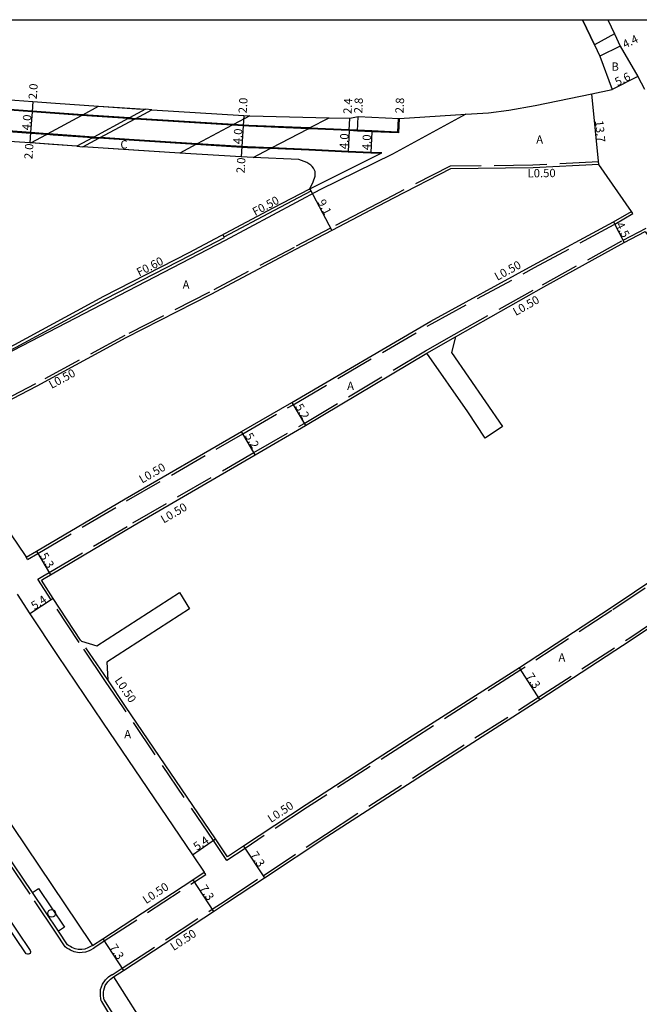
# Model space of a CAD drawing. Units: metres. Extents: x -9600 to -8799, y -114000 to -113398.
# Drawn here: x -9080 to -8960, y -113590 to -113400 of the extents above; entities that cross this region are included whole.
import ezdxf

# ---------------------------------------------------------------- set-up
doc = ezdxf.new("R2010")
doc.units = ezdxf.units.M
doc.header["$LTSCALE"] = 2.5
doc.linetypes.add('22330', pattern=[4, 3, -1])
doc.layers.get('0').update_dxf_attribs({"color": 150, "lineweight": 30})
for name, color, linetype in [('2101000', 173, 'Continuous'), ('2101001', 1, 'Continuous'), ('2102000', 4, 'Continuous'), ('2102001', 191, 'Continuous'), ('2213000', 3, 'Continuous'), ('2213001', 7, 'Continuous'), ('2226000', 40, 'Continuous'), ('2232001', 7, 'Continuous'), ('2233000', 120, '22330'), ('2236000', 3, 'Continuous'), ('2238000', 3, 'Continuous'), ('6165200', 90, '61300'), ('6165201', 7, 'Continuous'), ('9201100', 215, 'Continuous'), ('9201500', 222, 'Continuous'), ('9202100', 82, 'Continuous'), ('9203500', 155, 'Continuous'), ('9304120', 1, 'Continuous'), ('999', 7, 'Continuous')]:
    doc.layers.add(name, color=color, linetype=linetype)
doc.styles.add('Dm_Anotation', font='txt.shx', dxfattribs={"bigfont": 'pscdm.shx'})
doc.linetypes.add('61300', pattern='A,2,-0.75,[1,dmdr.shx,S=0.15,R=0,X=0,Y=0],-0.75', length=3.5)

# ---------------------------------------------------------------- blocks, each defined once
blk = doc.blocks.new('223800')
at = {"color": 0, "linetype": 'Continuous'}
blk.add_circle((0, 0), 0.75, dxfattribs=at)

msp = doc.modelspace()

# ---------------------------------------------------------------- linework, layer by layer
at = {"layer": '2101000'}
for points in [[(-8964.99, -113402.74), (-8963.86, -113405.13), (-8960.45, -113410.98), (-8959.21, -113413.42)], [(-8968.87, -113404.84), (-8967.83, -113407.02), (-8965.46, -113413.48)], [(-8993.67, -113418.25), (-8989.34, -113417.97), (-8985.37, -113417.46), (-8980.29, -113416.54), (-8969.39, -113414.31), (-8965.46, -113413.48)], [(-9082.8, -113415.41), (-9082.48, -113415.43), (-9077.28, -113415.81), (-9072.92, -113416.13), (-9064.63, -113416.69)], [(-9054.31, -113417.38), (-9055.57, -113417.3)], [(-9035.37, -113418.53), (-9020.1, -113418.92)], [(-9077.69, -113423.8), (-9077.86, -113423.79), (-9082.8, -113423.43)], [(-9068.83, -113424.43), (-9067.61, -113424.51)], [(-9034.73, -113426.61), (-9035.93, -113426.56), (-9037.07, -113426.49), (-9048.92, -113425.74)], [(-8968, -113427.94), (-8980.72, -113428.59), (-8996.62, -113428.78), (-9007.63, -113434.44), (-9011.96, -113436.67), (-9019.57, -113440.67), (-9026.61, -113444.38), (-9042.94, -113453.02), (-9059.32, -113461.41), (-9076.52, -113470.72), (-9082.8, -113474.02)], [(-8961.71, -113437.01), (-8968, -113427.94)], [(-9078.56, -113503.74), (-9076.61, -113502.61), (-9059.44, -113492.47), (-9037, -113479.5), (-9027.3, -113473.88), (-9000.44, -113458.19), (-8980.66, -113447.4), (-8965.15, -113439.01), (-8961.71, -113437.01)], [(-8995.71, -113461.21), (-8978.66, -113451.59), (-8963.11, -113443.02), (-8959.04, -113440.88), (-8955.17, -113446.46), (-8954.29, -113447.74), (-8945.25, -113460.94), (-8929.1, -113483.53), (-8926.33, -113487.4), (-8928.94, -113489.11), (-8942.73, -113498.12), (-8965.79, -113513.63), (-8983.35, -113525.09), (-9004.03, -113538.31), (-9024.54, -113551.56), (-9036.6, -113559.55), (-9039.68, -113561.58), (-9042.02, -113558.14), (-9059.38, -113532.55), (-9062.84, -113527.45)], [(-9067.92, -113519.96), (-9068.06, -113519.76), (-9073.34, -113511.7), (-9075.65, -113508.18), (-9075.09, -113507.86), (-9073.91, -113507.16), (-9057.73, -113497.57), (-9034.36, -113483.98), (-9024.65, -113478.35), (-9001.24, -113464.36)], [(-9061.69, -113584.77), (-9059.78, -113583.52), (-9042.38, -113572.11), (-9039.88, -113570.47), (-9032.57, -113565.63), (-9020.54, -113557.67), (-9000.08, -113544.45), (-8979.37, -113531.2), (-8961.76, -113519.72), (-8938.7, -113504.2), (-8924.95, -113495.22), (-8922.61, -113493.69)], [(-9082.8, -113497.45), (-9078.76, -113503.44), (-9078.56, -113503.74)], [(-9080.33, -113510.88), (-9077.85, -113514.66), (-9072.55, -113522.75), (-9063.85, -113535.58), (-9046.49, -113561.17), (-9044.19, -113564.56)], [(-9082.8, -113553.36), (-9081.19, -113555.74), (-9066.06, -113578.3), (-9065.78, -113578.72)], [(-9065.78, -113578.72), (-9063.79, -113577.42), (-9046.38, -113566), (-9044.19, -113564.56)], [(-9061.69, -113584.77), (-9054.7, -113595.79), (-9054.35, -113596.33), (-9039.88, -113618.72), (-9023.2, -113644.37), (-9021.98, -113646.24)]]:
    msp.add_lwpolyline(points, dxfattribs=at)
at = {"layer": '2101001'}
for points in [[(-8971.18, -113400), (-8968.87, -113404.84)], [(-8966.3, -113400), (-8964.99, -113402.74)], [(-9064.63, -113416.69), (-9057.3, -113417.2), (-9055.57, -113417.3)], [(-9054.31, -113417.38), (-9036.57, -113418.5), (-9035.37, -113418.53)], [(-9020.1, -113418.92), (-9016.08, -113419.02), (-9014.47, -113418.69), (-9006.58, -113419.07), (-8993.67, -113418.25)], [(-9068.83, -113424.43), (-9073.49, -113424.11), (-9077.69, -113423.8)], [(-9048.92, -113425.74), (-9057.83, -113425.18), (-9067.61, -113424.51)], [(-9082.8, -113463.74), (-9080.8, -113462.69), (-9063.56, -113453.36), (-9047.14, -113444.95), (-9030.86, -113436.33), (-9023.81, -113432.62), (-9023.19, -113431.27), (-9022.77, -113430.2), (-9022.77, -113429.32), (-9023.12, -113428.67), (-9023.34, -113428.36), (-9023.61, -113428.06), (-9024.38, -113427.56), (-9025.94, -113426.97), (-9034.73, -113426.61)]]:
    msp.add_lwpolyline(points, dxfattribs=at)
at = {"layer": '2102000'}
for points in [[(-8995.71, -113461.21), (-8996.48, -113464.26), (-8986.6, -113478.54)], [(-8989.93, -113480.76), (-8993.29, -113475.69), (-9001.24, -113464.36)], [(-9067.92, -113519.96), (-9064.95, -113520.83), (-9048.95, -113510.58)], [(-9047.06, -113513.69), (-9062.98, -113523.99), (-9062.84, -113527.45)]]:
    msp.add_lwpolyline(points, dxfattribs=at)
at = {"layer": '2102001'}
for points in [[(-8986.6, -113478.54), (-8989.93, -113480.76)], [(-9048.95, -113510.58), (-9047.06, -113513.69)]]:
    msp.add_lwpolyline(points, dxfattribs=at)
at = {"layer": '2213000'}
for points in [[(-9067.9, -113418.47), (-9073.06, -113418.12), (-9077.43, -113417.8), (-9082.62, -113417.42), (-9082.8, -113417.41)], [(-9058.9, -113419.09), (-9057.66, -113419.18)], [(-9074.44, -113422.03), (-9077.72, -113421.79), (-9082.8, -113421.42)], [(-9024.14, -113421.04), (-9035.62, -113420.56), (-9036.69, -113420.5), (-9038.81, -113420.36)], [(-9065.52, -113422.65), (-9064.29, -113422.73)], [(-9031.2, -113424.75), (-9035.83, -113424.56), (-9036.95, -113424.49), (-9045.55, -113423.95)], [(-9065.78, -113578.72), (-9066.65, -113579.16), (-9067.27, -113579.39), (-9067.81, -113579.49), (-9068.2, -113579.5), (-9068.56, -113579.48), (-9069.1, -113579.35), (-9069.74, -113579.08), (-9070.04, -113578.91), (-9070.38, -113578.69), (-9070.59, -113578.55), (-9072.32, -113575.96), (-9077.33, -113568.49), (-9082.8, -113560.33)], [(-9026.63, -113646.24), (-9026.98, -113645.71), (-9038.87, -113627.42), (-9039.29, -113626.78), (-9040.1, -113625.52), (-9040.58, -113624.8), (-9043.15, -113620.84), (-9049.73, -113610.66), (-9057.62, -113598.45), (-9057.97, -113597.91), (-9061.48, -113592.38), (-9062.28, -113591.11), (-9063.47, -113589.24), (-9063.51, -113589.16), (-9063.57, -113588.86), (-9063.63, -113588.34), (-9063.64, -113588), (-9063.64, -113587.72), (-9063.61, -113587.3), (-9063.48, -113586.87), (-9063.3, -113586.44), (-9062.81, -113585.73), (-9062.28, -113585.22), (-9061.69, -113584.77)]]:
    msp.add_lwpolyline(points, dxfattribs=at)
at = {"layer": '2213001'}
for points in [[(-9058.9, -113419.09), (-9067.9, -113418.47)], [(-9038.81, -113420.36), (-9057.44, -113419.19), (-9057.66, -113419.18)], [(-9006.58, -113419.07), (-9006.71, -113421.86), (-9011.86, -113421.62), (-9014.61, -113421.49), (-9016.2, -113421.42), (-9023.8, -113421.06), (-9024.14, -113421.04)], [(-9065.52, -113422.65), (-9073.35, -113422.11), (-9074.44, -113422.03)], [(-9045.55, -113423.95), (-9057.7, -113423.18), (-9064.29, -113422.73)], [(-9023.81, -113432.62), (-9009.93, -113425.72), (-9012.05, -113425.62), (-9016.38, -113425.41), (-9023.97, -113425.05), (-9031.2, -113424.75)]]:
    msp.add_lwpolyline(points, dxfattribs=at)
at = {"layer": '2226000'}
msp.add_lwpolyline([(-9082.8, -113572.22), (-9077.78, -113579.68), (-9077.76, -113579.85), (-9077.75, -113579.97), (-9077.75, -113580.07), (-9077.78, -113580.17), (-9077.83, -113580.23), (-9077.92, -113580.28), (-9078.03, -113580.32), (-9078.21, -113580.35), (-9078.35, -113580.35), (-9078.58, -113580.28), (-9082.8, -113574.01)], dxfattribs=at)
at = {"layer": '2232001'}
for points in [[(-9040.36, -113441.92), (-9030.63, -113436.78), (-9023.58, -113433.06)], [(-9023.58, -113433.06), (-9023.81, -113432.62)], [(-9120.83, -113484.77), (-9119.69, -113484.18), (-9103.03, -113475.44), (-9097.59, -113472.73), (-9096.74, -113472.26), (-9093.03, -113470.22), (-9082.52, -113464.27), (-9080.51, -113463.22), (-9063.28, -113453.89), (-9046.87, -113445.48), (-9040.31, -113442.01), (-9040.59, -113441.48)]]:
    msp.add_lwpolyline(points, dxfattribs=at)
at = {"layer": '2233000'}
for points in [[(-8968.05, -113427.44), (-8980.74, -113428.09), (-8996.74, -113428.28), (-9007.86, -113434), (-9012.19, -113436.23), (-9019.8, -113440.23), (-9026.85, -113443.94), (-9043.17, -113452.58), (-9059.56, -113460.97), (-9076.75, -113470.28), (-9082.8, -113473.45)], [(-8968, -113427.94), (-8968.05, -113427.44)], [(-9078.31, -113504.18), (-9076.36, -113503.04), (-9059.19, -113492.9), (-9036.75, -113479.93), (-9027.05, -113474.31), (-9000.2, -113458.63), (-8980.42, -113447.84), (-8964.9, -113439.44), (-8961.46, -113437.44)], [(-8961.46, -113437.44), (-8961.71, -113437.01)], [(-8942.46, -113498.54), (-8965.51, -113514.05), (-8983.08, -113525.51), (-9003.76, -113538.73), (-9024.26, -113551.98), (-9036.32, -113559.96), (-9039.82, -113562.27), (-9042.43, -113558.42), (-9059.79, -113532.83), (-9063.25, -113527.73), (-9068.33, -113520.24), (-9068.47, -113520.03), (-9073.76, -113511.98), (-9076.36, -113508.01), (-9075.34, -113507.43), (-9074.16, -113506.73), (-9057.98, -113497.14), (-9034.61, -113483.55), (-9024.9, -113477.92), (-9001.5, -113463.93), (-8995.95, -113460.78), (-8978.9, -113451.16), (-8963.34, -113442.58), (-8958.88, -113440.23)], [(-9001.24, -113464.36), (-8995.71, -113461.21)], [(-9061.97, -113584.35), (-9060.06, -113583.1), (-9042.65, -113571.69), (-9040.16, -113570.06), (-9032.85, -113565.22), (-9020.81, -113557.26), (-9000.35, -113544.03), (-8979.64, -113530.78), (-8962.03, -113519.3), (-8938.98, -113503.79), (-8925.22, -113494.8), (-8922.48, -113493.01)], [(-9078.31, -113504.18), (-9078.56, -113503.74)], [(-9062.84, -113527.45), (-9067.92, -113519.96)], [(-9065.44, -113579.23), (-9066.41, -113579.71), (-9067.11, -113579.97), (-9067.75, -113580.08), (-9068.2, -113580.11), (-9068.66, -113580.07), (-9069.29, -113579.92), (-9070, -113579.62), (-9070.35, -113579.43), (-9070.72, -113579.19), (-9071.02, -113578.98), (-9072.82, -113576.3), (-9077.83, -113568.82), (-9082.8, -113561.41)], [(-9065.5, -113579.14), (-9063.51, -113577.83), (-9046.11, -113566.42), (-9043.91, -113564.98)], [(-9043.91, -113564.98), (-9044.19, -113564.56)], [(-9065.44, -113579.23), (-9065.5, -113579.14)], [(-9027.35, -113646.24), (-9027.48, -113646.03), (-9039.38, -113627.74), (-9039.79, -113627.11), (-9040.61, -113625.85), (-9041.08, -113625.12), (-9043.65, -113621.17), (-9050.23, -113610.99), (-9058.13, -113598.77), (-9058.48, -113598.24), (-9061.99, -113592.7), (-9062.79, -113591.43), (-9064, -113589.53), (-9064.08, -113589.35), (-9064.16, -113588.95), (-9064.22, -113588.39), (-9064.24, -113588.01), (-9064.23, -113587.69), (-9064.2, -113587.2), (-9064.05, -113586.66), (-9063.83, -113586.15), (-9063.27, -113585.34), (-9062.67, -113584.77), (-9062.02, -113584.27)], [(-9061.97, -113584.35), (-9062.02, -113584.27)]]:
    msp.add_lwpolyline(points, dxfattribs=at)
at = {"layer": '2236000'}
msp.add_lwpolyline([(-9072.32, -113575.96), (-9077.33, -113568.49), (-9076.17, -113567.71), (-9071.16, -113575.19)], close=True, dxfattribs=at)
at = {"layer": '6165200'}
for points in [[(-9067.66, -113418.34), (-9073.05, -113417.97), (-9077.42, -113417.65), (-9082.61, -113417.27), (-9082.8, -113417.26)], [(-9058.65, -113418.96), (-9057.41, -113419.04)], [(-9074.68, -113422.16), (-9077.73, -113421.94), (-9082.8, -113421.57)], [(-9023.88, -113420.9), (-9035.61, -113420.41), (-9036.69, -113420.35), (-9038.56, -113420.23)], [(-9065.77, -113422.78), (-9064.54, -113422.86)], [(-9031.46, -113424.89), (-9035.84, -113424.71), (-9036.96, -113424.64), (-9045.8, -113424.08)]]:
    msp.add_lwpolyline(points, dxfattribs=at)
at = {"layer": '6165201'}
for points in [[(-9058.65, -113418.96), (-9067.66, -113418.34)], [(-9038.56, -113420.23), (-9057.41, -113419.04)], [(-9006.73, -113419.06), (-9006.86, -113421.71), (-9011.86, -113421.47), (-9014.6, -113421.34), (-9016.19, -113421.27), (-9023.79, -113420.91), (-9023.88, -113420.9)], [(-9065.77, -113422.78), (-9073.36, -113422.26), (-9074.68, -113422.16)], [(-9045.8, -113424.08), (-9057.71, -113423.33), (-9064.54, -113422.86)], [(-9010.2, -113425.85), (-9012.06, -113425.77), (-9016.39, -113425.56), (-9023.98, -113425.2), (-9031.46, -113424.89)]]:
    msp.add_lwpolyline(points, dxfattribs=at)
at = {"layer": '9201100'}
for points in [[(-8963.86, -113405.13), (-8967.83, -113407.02)], [(-8960.45, -113410.98), (-8965.46, -113413.48)], [(-9077.28, -113415.81), (-9077.43, -113417.8)], [(-8968, -113427.94), (-8969.39, -113414.31)], [(-9077.43, -113417.8), (-9077.72, -113421.79)], [(-9036.57, -113418.5), (-9036.69, -113420.5)], [(-9016.2, -113421.42), (-9016.08, -113419.02)], [(-9014.61, -113421.49), (-9014.47, -113418.69)], [(-9006.58, -113419.07), (-9006.71, -113421.86)], [(-9036.69, -113420.5), (-9036.95, -113424.49)], [(-9016.2, -113421.42), (-9016.38, -113425.41)], [(-9011.86, -113421.62), (-9012.05, -113425.62)], [(-9077.72, -113421.79), (-9077.86, -113423.79)], [(-9036.95, -113424.49), (-9037.07, -113426.49)], [(-9023.81, -113432.62), (-9019.57, -113440.67)], [(-8965.15, -113439.01), (-8963.11, -113443.02)], [(-9027.3, -113473.88), (-9024.65, -113478.35)], [(-9034.36, -113483.98), (-9037, -113479.5)], [(-9076.61, -113502.61), (-9073.91, -113507.16)], [(-9073.34, -113511.7), (-9077.85, -113514.66)], [(-8979.37, -113531.2), (-8983.35, -113525.09)], [(-9046.49, -113561.17), (-9042.02, -113558.14)], [(-9036.6, -113559.55), (-9032.57, -113565.63)], [(-9046.38, -113566), (-9042.38, -113572.11)], [(-9063.79, -113577.42), (-9059.78, -113583.52)]]:
    msp.add_lwpolyline(points, dxfattribs=at)
at = {"layer": '9304120'}
for points in [[(-8966.3, -113400), (-8964.99, -113402.74), (-8968.87, -113404.84), (-8971.18, -113400)], [(-9077.69, -113423.8), (-9074.68, -113422.16), (-9074.44, -113422.03), (-9067.9, -113418.47), (-9067.66, -113418.34), (-9064.63, -113416.69), (-9055.57, -113417.3), (-9058.65, -113418.96), (-9058.9, -113419.09), (-9065.52, -113422.65), (-9065.77, -113422.78), (-9068.83, -113424.43), (-9077.69, -113423.8)], [(-9067.61, -113424.51), (-9064.54, -113422.86), (-9064.29, -113422.73), (-9057.66, -113419.18), (-9057.41, -113419.04), (-9054.31, -113417.38), (-9036.57, -113418.5), (-9035.37, -113418.53), (-9038.56, -113420.23), (-9038.81, -113420.36), (-9045.55, -113423.95), (-9045.8, -113424.08), (-9048.92, -113425.74), (-9067.61, -113424.51)], [(-9080.8, -113462.69), (-9063.56, -113453.36), (-9047.14, -113444.95), (-9030.86, -113436.33), (-9023.81, -113432.62), (-9023.19, -113431.27), (-9022.77, -113430.2), (-9022.77, -113429.32), (-9023.12, -113428.67), (-9023.34, -113428.36), (-9023.61, -113428.06), (-9024.38, -113427.56), (-9025.94, -113426.97), (-9034.73, -113426.61), (-9031.46, -113424.89), (-9031.2, -113424.75), (-9024.14, -113421.04), (-9023.88, -113420.9), (-9020.1, -113418.92), (-9016.08, -113419.02), (-9014.47, -113418.69), (-9006.58, -113419.07), (-8993.67, -113418.25), (-9007.83, -113425.94), (-9021.85, -113432.83), (-9040.15, -113442.6), (-9060.62, -113453.21), (-9082.8, -113464.76)]]:
    msp.add_lwpolyline(points, dxfattribs=at)
at = {"layer": '999'}
msp.add_lwpolyline([(-9600, -113400), (-8800, -113400), (-8800, -114000), (-9600, -114000)], close=True, dxfattribs=at)

# ---------------------------------------------------------------- block references
at = {"layer": '2238000'}
msp.add_blockref('223800', (-9073.66, -113572.49), dxfattribs=at)

# ---------------------------------------------------------------- texts
at = {"layer": '9201500', "style": 'Dm_Anotation'}
for s, rotation, p in [('4.4', 25.513, (-8962.97, -113405.59)), ('5.6', 26.5578, (-8964.43, -113412.86)), ('2.0', 85.8316, (-9076.55, -113415.41)), ('2.0', 86.3993, (-9036.01, -113418.12)), ('2.4', 87.289, (-9015.76, -113418.23)), ('2.8', 87.289, (-9013.69, -113418.12)), ('2.8', 87.2888, (-9005.73, -113418.11)), ('4.0', 85.8317, (-9077.79, -113421.39)), ('13.7', 275.8164, (-8968.76, -113419.52)), ('4.0', 86.3995, (-9037.02, -113424.08)), ('4.0', 87.289, (-9016.47, -113425.01)), ('4.0', 87.2888, (-9012.13, -113425.21)), ('2.0', 85.8322, (-9077.38, -113426.98)), ('2.0', 86.4001, (-9036.42, -113429.68)), ('9.1', 297.7567, (-9022.35, -113435.19)), ('4.5', 297.0184, (-8964.77, -113439.54)), ('5.2', 300.6438, (-9026.7, -113474.69)), ('5.2', 300.4465, (-9036.41, -113480.31)), ('5.3', 300.6841, (-9075.99, -113503.46)), ('5.4', 33.2625, (-9076.99, -113513.98)), ('7.3', 303.1235, (-8982.15, -113526.75)), ('5.4', 34.1614, (-9045.63, -113560.47)), ('7.3', 303.4909, (-9035.38, -113561.2)), ('7.3', 303.2529, (-9045.17, -113567.66)), ('7.3', 303.2529, (-9062.58, -113579.07))]:
    msp.add_text(s, height=1.6, rotation=rotation, dxfattribs=at).set_placement(p)
at = {"layer": '9202100', "style": 'Dm_Anotation'}
for s, p in [('B', (-8965.58, -113409.85)), ('C', (-9060.39, -113424.88)), ('A', (-8980.1, -113423.93)), ('A', (-9048.37, -113451.94)), ('A', (-9016.62, -113471.47)), ('A', (-8975.81, -113523.9)), ('A', (-9059.65, -113538.72))]:
    msp.add_text(s, height=1.6, dxfattribs=at).set_placement(p)
at = {"layer": '9203500', "style": 'Dm_Anotation'}
for s, rotation, p in [('L0.50', 0.7065, (-8981.76, -113430.45)), ('F0.50', 27.8845, (-9034.38, -113437.91)), ('F0.60', 27.1233, (-9056.76, -113449.59)), ('L0.50', 28.6147, (-8987.61, -113450.42)), ('L0.50', 29.4364, (-8984.04, -113457.21)), ('L0.50', 28.4288, (-9073.67, -113471.28)), ('L0.50', 30.022, (-9056.2, -113489.56)), ('L0.50', 30.1875, (-9052.03, -113497.27)), ('L0.50', 304.1289, (-9061.58, -113527.52)), ('L0.50', 33.491, (-9031.31, -113555.08)), ('L0.50', 33.2531, (-9055.43, -113570.74)), ('L0.50', 33.2531, (-9050.1, -113579.78))]:
    msp.add_text(s, height=1.6, rotation=rotation, dxfattribs=at).set_placement(p)

doc.saveas('drawing.dxf')
